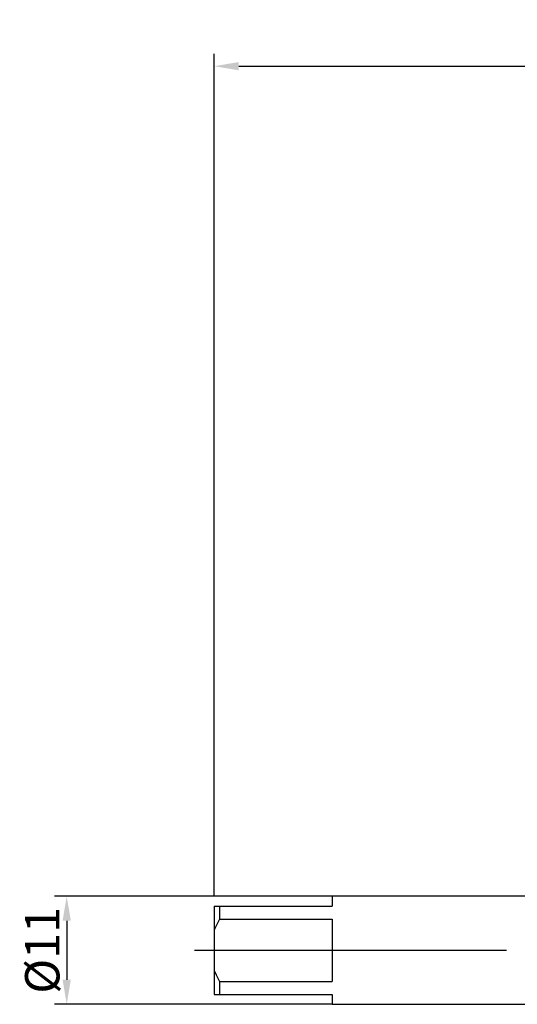
# Model space of a CAD drawing. Extents: x -52 to 88, y -6 to 95.
# Drawn here: x -52 to -1, y -6 to 95 of the extents above; entities that cross this region are included whole.
import ezdxf

# ---------------------------------------------------------------- set-up
doc = ezdxf.new("R2010")
doc.units = 0
doc.header["$PDMODE"] = 1
doc.header["$PDSIZE"] = 1
doc.linetypes.add('CENTER', pattern=[50.8, 31.75, -6.35, 6.35, -6.35])
doc.layers.get('DEFPOINTS').update_dxf_attribs({"linetype": 'CONTINUOUS'})
for name, color, linetype in [('SK1', 4, 'CONTINUOUS'), ('SK2', 7, 'CONTINUOUS'), ('SK4', 2, 'CENTER')]:
    doc.layers.add(name, color=color, linetype=linetype)
doc.styles.get("Standard").update_dxf_attribs({"font": 'monos.ttf'})
doc.dimstyles.get("Standard").update_dxf_attribs({"dimtxt": 3.5, "dimasz": 2.5, "dimexe": 0, "dimexo": 1.25, "dimtad": 1, "dimtoh": 1, "dimdsep": 46, "dimtxsty": 'STANDARD', "dimcen": 0.09, "dimazin": 2, "dimtp": 1, "dimtm": 1, "dimtfac": 1, "dimtofl": 0, "dimtmove": 0, "dimatfit": 3, "dimfxl": 1, "dimtolj": 1, "dimtzin": 0, "dimarcsym": 0})

# ---------------------------------------------------------------- blocks, each defined once
blk = doc.blocks.new('*D4')
at = {"layer": 'DEFPOINTS', "color": 0}
for p in [(-20.25, 5.5), (-47.25, -5.5), (-20.25, -5.5)]:
    blk.add_point(p, dxfattribs=at)
at = {"layer": 'SK2', "color": 0, "lineweight": -2}
for p, q in [((-20.25, 5.5), (-48.5, 5.5)), ((-47.25, 3), (-47.25, -3)), ((-20.25, -5.5), (-48.5, -5.5))]:
    blk.add_line(p, q, dxfattribs=at)
at = {"layer": 'SK2', "color": 0}
for points in [[(-46.83, 3), (-47.67, 3), (-47.25, 5.5)], [(-47.67, -3), (-46.83, -3), (-47.25, -5.5)]]:
    blk.add_solid(points, dxfattribs=at)
at = {"layer": 'SK2', "color": 0, "insert": (-49.74, 0), "char_height": 3.5, "attachment_point": 5, "rotation": 90}
blk.add_mtext('\\A1;%%c11', dxfattribs=at)
blk = doc.blocks.new('*D6')
at = {"layer": 'DEFPOINTS', "color": 0}
for p in [(72, 90), (-32.25, 5.49), (72, 5.49)]:
    blk.add_point(p, dxfattribs=at)
at = {"layer": 'SK2', "color": 0, "lineweight": -2}
for p, q in [((-32.25, 5.49), (-32.25, 91.25)), ((72, 5.49), (72, 91.25)), ((-29.75, 90), (69.5, 90))]:
    blk.add_line(p, q, dxfattribs=at)
at = {"layer": 'SK2', "color": 0}
for points in [[(-29.75, 90.42), (-29.75, 89.58), (-32.25, 90)], [(69.5, 89.58), (69.5, 90.42), (72, 90)]]:
    blk.add_solid(points, dxfattribs=at)
at = {"layer": 'SK2', "color": 0, "insert": (19.88, 92.44), "char_height": 3.5, "attachment_point": 5}
blk.add_mtext('\\A1;104.25', dxfattribs=at)

msp = doc.modelspace()

# ---------------------------------------------------------------- linework, layer by layer
at = {"layer": 'SK1'}
for p, q in [((0, 5.5), (-20.25, 5.5)), ((-20.25, 5.5), (-20.25, 4.5)), ((-32.25, 4.5), (-31.7, 4.5)), ((-32.25, 4.5), (-32.25, 2.062)), ((-32.25, 4.5), (-31.7, 4.5)), ((-31.7, 4.5), (-31.7, 3.162)), ((-31.7, 4.5), (-20.25, 4.5)), ((-31.7, 3.162), (-20.25, 3.162)), ((-20.25, 3.162), (-20.25, -3.162)), ((-32.25, 2.062), (-32.25, -2.062)), ((-32.25, -2.062), (-32.25, -4.5)), ((-31.7, -3.162), (-31.7, -4.5)), ((-31.7, -3.162), (-20.25, -3.162)), ((-32.25, -4.5), (-31.7, -4.5)), ((-32.25, -4.5), (-31.7, -4.5)), ((-31.7, -4.5), (-20.25, -4.5)), ((-20.25, -4.5), (-20.25, -5.5)), ((-20.25, -5.5), (0, -5.5))]:
    msp.add_line(p, q, dxfattribs=at)
for centre, start, end in [((-23.497, -1.632), 149.69397, 157.11657), ((-23.497, 1.632), 202.88343, 210.30603)]:
    msp.add_arc(centre, 9.5, start, end, dxfattribs=at)
at = {"layer": 'SK4'}
msp.add_line((-34.25, 0), (74, 0), dxfattribs=at)

# ---------------------------------------------------------------- dimensions: what is measured, and where the dimension line sits
at = {"layer": 'SK2'}
dim = msp.add_linear_dim(base=(72, 90), p1=(-32.25, 5.493), p2=(72, 5.493), dimstyle='STANDARD', override={"dimexe": 1.25, "dimexo": 0, "dimtoh": 0}, dxfattribs=at)
dim.commit()
dim.dimension.update_dxf_attribs({"geometry": '*D6', "text_midpoint": (19.875, 92.436)})
dim = msp.add_linear_dim(base=(-47.25, -5.5), p1=(-20.25, 5.5), p2=(-20.25, -5.5), angle=90, text='%%c<>', dimstyle='STANDARD', override={"dimexe": 1.25, "dimexo": 0, "dimtoh": 0}, dxfattribs=at)
dim.commit()
dim.dimension.update_dxf_attribs({"geometry": '*D4', "text_midpoint": (-49.737, 0)})

doc.saveas('drawing.dxf')
